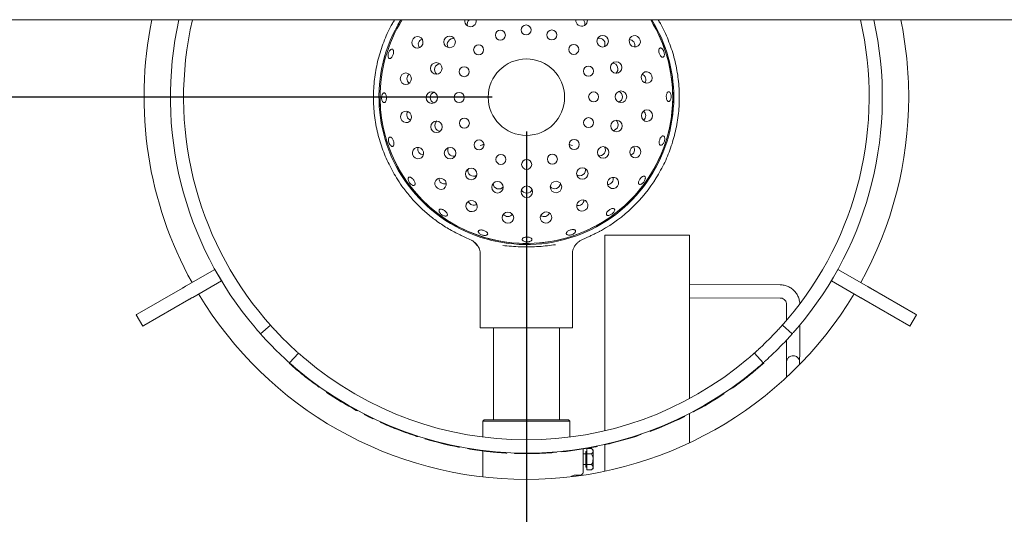
# Paper-space layout 'Blatt2' of a CAD drawing. Units: millimetres. Extents: x 5 to 415, y 5 to 292.
# Drawn here: x 46 to 75, y 96 to 110 of the extents above; entities that cross this region are included whole.
import ezdxf

# ---------------------------------------------------------------- set-up
doc = ezdxf.new("R2010")
doc.units = ezdxf.units.MM
doc.layers.add('BEMAßUNG', color=96, linetype='Continuous')
doc.styles.add('SLDTEXTSTYLE0', font='TXT', dxfattribs={"width": 0.75})
doc.dimstyles.new('SLDDIMSTYLE9', dxfattribs={"dimtxt": 3.5, "dimasz": 3.302, "dimexe": 0, "dimexo": 0.0625, "dimgap": 0.875, "dimtad": 1, "dimlfac": 13, "dimrnd": 1e-09, "dimzin": 12, "dimdsep": 46, "dimtxsty": 'SLDTEXTSTYLE0', "dimsah": 1, "dimcen": 0.09, "dimadec": 0, "dimazin": 3, "dimtfac": 1, "dimtofl": 0, "dimtmove": 0, "dimatfit": 3, "dimfxl": 0, "dimfrac": 2, "dimtolj": 1, "dimtzin": 12, "dimarcsym": 0})

# ---------------------------------------------------------------- blocks, each defined once
blk = doc.blocks.new('_D_52')
at = {"layer": 'BEMAßUNG'}
for p, q in [((60.578, 106.875), (60.578, 57.196)), ((41.347, 77.891), (41.347, 57.196)), ((60.578, 58.196), (41.347, 58.196))]:
    blk.add_line(p, q, dxfattribs=at)
for points in [[(41.347, 58.196), (44.649, 57.688), (44.649, 58.704)], [(60.578, 58.196), (57.276, 58.704), (57.276, 57.688)]]:
    blk.add_solid(points, dxfattribs=at)
at = {"layer": 'BEMAßUNG', "insert": (46.196, 62.708), "char_height": 3.5, "attachment_point": 1, "style": 'SLDTEXTSTYLE0'}
blk.add_mtext('250', dxfattribs=at)
blk = doc.blocks.new('_D_53')
at = {"layer": 'BEMAßUNG'}
for p, q in [((59.578, 107.875), (34.193, 107.875)), ((35.193, 107.875), (35.193, 78.644)), ((40.594, 78.644), (34.193, 78.644))]:
    blk.add_line(p, q, dxfattribs=at)
for points in [[(35.193, 107.875), (34.685, 104.573), (35.701, 104.573)], [(35.193, 78.644), (35.701, 81.946), (34.685, 81.946)]]:
    blk.add_solid(points, dxfattribs=at)
at = {"layer": 'BEMAßUNG', "insert": (30.681, 89.208), "char_height": 3.5, "attachment_point": 1, "rotation": 90, "style": 'SLDTEXTSTYLE0'}
blk.add_mtext('380', dxfattribs=at)
blk = doc.blocks.new('_D_56')
at = {"layer": 'BEMAßUNG'}
for p, q in [((60.578, 106.875), (60.578, 82.004)), ((91.347, 106.875), (91.347, 82.004)), ((60.578, 83.004), (91.347, 83.004))]:
    blk.add_line(p, q, dxfattribs=at)
for points in [[(60.578, 83.004), (63.88, 82.496), (63.88, 83.512)], [(91.347, 83.004), (88.045, 83.512), (88.045, 82.496)]]:
    blk.add_solid(points, dxfattribs=at)
at = {"layer": 'BEMAßUNG', "insert": (71.927, 87.516), "char_height": 3.5, "attachment_point": 1, "style": 'SLDTEXTSTYLE0'}
blk.add_mtext('400', dxfattribs=at)

psp = doc.layouts.new('Blatt2')

# ---------------------------------------------------------------- linework, layer by layer
at = {"color": 7, "linetype": 'Continuous', "lineweight": 15}
for p, q in [((110.46266, 110.12777), (41.46266, 110.12777)), ((62.76778, 103.98735), (62.71775, 103.96262)), ((58.82502, 103.76655), (58.99699, 103.68831)), ((62.87035, 98.14084), (62.87035, 103.84764)), ((62.87035, 103.84764), (65.33189, 103.84764)), ((65.33189, 99.07678), (65.33189, 103.84764)), ((59.06753, 103.6319), (59.16522, 103.53009)), ((59.23189, 103.31736), (59.23189, 101.14379)), ((61.92419, 101.14379), (61.92419, 103.31799)), ((51.48855, 102.84879), (50.65235, 102.36602)), ((51.49009, 102.84968), (51.48855, 102.84879)), ((51.68085, 102.51571), (51.48855, 102.84879)), ((69.66753, 102.84879), (69.47523, 102.51571)), ((69.66599, 102.84968), (69.66753, 102.84879)), ((69.66753, 102.84879), (70.50373, 102.36602)), ((50.54321, 102.303), (49.22718, 101.54319)), ((51.68085, 102.51571), (50.84466, 102.03293)), ((51.6824, 102.5166), (51.68085, 102.51571)), ((67.98023, 102.39856), (65.33189, 102.4068)), ((69.47368, 102.5166), (69.47523, 102.51571)), ((69.47523, 102.51571), (70.31142, 102.03293)), ((70.61287, 102.303), (71.9289, 101.54319)), ((50.73552, 101.96992), (49.41949, 101.21011)), ((65.33189, 102.02218), (67.97904, 102.01395)), ((70.42056, 101.96992), (71.7366, 101.21011)), ((68.17074, 101.82251), (68.16931, 101.36516)), ((49.19706, 101.5258), (49.38937, 101.19272)), ((71.76671, 101.19272), (71.95902, 101.5258)), ((52.8236, 100.96739), (53.1108, 101.22321)), ((61.92419, 101.14379), (59.23189, 101.14379)), ((59.6165, 101.14379), (59.6165, 98.46302)), ((61.53958, 98.46302), (61.53958, 101.14379)), ((68.04528, 101.22321), (68.33248, 100.96739)), ((68.55175, 100.67186), (68.55348, 101.2238)), ((68.1675, 100.78651), (68.16714, 100.67306)), ((53.9267, 100.40732), (53.67088, 100.12012)), ((67.48521, 100.12012), (67.22938, 100.40732)), ((53.66057, 100.10869), (53.67081, 100.12018)), ((67.42145, 100.04335), (67.41132, 100.05494)), ((67.42125, 100.04358), (67.50472, 100.11691)), ((67.50472, 100.11691), (67.49448, 100.12839)), ((68.54935, 100.07286), (68.54935, 100.13495)), ((53.87516, 99.92275), (53.88507, 99.93451)), ((68.16343, 99.75253), (68.16326, 99.69699)), ((54.29944, 99.58365), (54.30873, 99.59591)), ((54.52812, 99.41533), (54.53707, 99.42785)), ((54.75108, 99.26024), (54.7597, 99.27298)), ((66.32293, 99.20529), (66.31443, 99.21811)), ((66.3435, 99.21895), (66.32293, 99.20529)), ((66.3435, 99.21895), (66.33497, 99.23176)), ((66.53724, 99.35118), (66.52842, 99.36379)), ((55.61587, 98.73471), (55.62321, 98.74823)), ((55.63758, 98.72295), (55.61587, 98.73471)), ((55.63758, 98.72295), (55.64489, 98.73649)), ((55.84523, 98.61386), (55.85223, 98.62756)), ((65.20059, 98.55833), (65.19375, 98.57211)), ((65.33189, 97.7845), (65.33189, 98.64194)), ((65.45319, 98.688), (65.44598, 98.70159)), ((56.09981, 98.48811), (56.10643, 98.50199)), ((56.3239, 98.38444), (56.33019, 98.39848)), ((59.34727, 98.46302), (59.30881, 98.42456)), ((59.30881, 98.42456), (59.30881, 97.95543)), ((61.84727, 98.42456), (59.30881, 98.42456)), ((59.34727, 98.46302), (61.80881, 98.46302)), ((61.84727, 98.42456), (61.80881, 98.46302)), ((61.84727, 97.95543), (61.84727, 98.42456)), ((64.44579, 98.22052), (64.44007, 98.2348)), ((64.44579, 98.22052), (64.96693, 98.44601)), ((64.96693, 98.44601), (64.96044, 98.45995)), ((56.79496, 98.18703), (57.04159, 98.0943)), ((57.04159, 98.0943), (57.04682, 98.10876)), ((63.1319, 97.793), (63.67833, 97.94741)), ((63.67833, 97.94741), (63.67374, 97.9621)), ((63.92481, 98.02778), (63.91986, 98.04234)), ((64.19238, 98.12281), (64.18703, 98.13724)), ((57.61947, 97.90426), (57.62385, 97.91901)), ((58.60246, 97.66392), (58.60539, 97.67903)), ((58.62671, 97.65926), (58.60246, 97.66392)), ((58.62671, 97.65926), (58.6296, 97.67437)), ((62.61419, 97.67583), (62.61117, 97.69091)), ((62.63839, 97.68069), (62.61419, 97.67583)), ((62.63839, 97.68069), (62.63534, 97.69577)), ((62.86777, 97.72975), (62.86438, 97.74476)), ((62.87035, 96.95881), (62.87035, 97.73033)), ((63.1319, 97.793), (63.12812, 97.80791)), ((58.85759, 97.61785), (58.86014, 97.63302)), ((59.30881, 97.5523), (59.30881, 96.79316)), ((59.75521, 97.50716), (59.77656, 97.50556)), ((60.01042, 97.49006), (60.01126, 97.50542)), ((60.23242, 97.4803), (60.23294, 97.49568)), ((61.35507, 97.50392), (61.46585, 97.51252)), ((61.46585, 97.51252), (61.46453, 97.52785)), ((61.61336, 97.52622), (61.61183, 97.54153)), ((62.23189, 97.6069), (62.23189, 96.92456)), ((62.30881, 97.46302), (62.23189, 97.46302)), ((62.33958, 97.53994), (62.30881, 97.53994)), ((62.30881, 97.0784), (62.30881, 97.53994)), ((62.33958, 97.46461), (62.33958, 97.62006)), ((62.33958, 97.62006), (62.48254, 97.62006)), ((62.33958, 97.46461), (62.48254, 97.46461)), ((62.33958, 97.15373), (62.33958, 97.46461)), ((62.52419, 97.5784), (62.48254, 97.62006)), ((62.52419, 97.54233), (62.52419, 97.5784)), ((62.52419, 97.30917), (62.52419, 97.54233)), ((62.23189, 97.15533), (62.30881, 97.15533)), ((62.33958, 97.15373), (62.48254, 97.15373)), ((62.33958, 96.99829), (62.33958, 97.15373)), ((62.52419, 97.07601), (62.52419, 97.30917)), ((61.99767, 96.84764), (62.15496, 96.84764)), ((62.30881, 97.0784), (62.33958, 97.0784)), ((62.33958, 96.99829), (62.48254, 96.99829)), ((62.48254, 96.99829), (62.52419, 97.03994)), ((62.52419, 97.03994), (62.52419, 97.07601))]:
    psp.add_line(p, q, dxfattribs=at)
at = {"color": 7, "linetype": 'Continuous', "lineweight": 15, "flags": 128}
for points in [[(57.55294, 109.4248), (57.56102, 109.49021), (57.54454, 109.55314), (57.506, 109.604), (57.45127, 109.63505), (57.38868, 109.64157), (57.32777, 109.62255), (57.2778, 109.58091), (57.24638, 109.52297), (57.2383, 109.45755), (57.25478, 109.39462), (57.29332, 109.34376), (57.34805, 109.31271), (57.41064, 109.3062), (57.47155, 109.32521), (57.52152, 109.36686), (57.55294, 109.4248)], [(63.61032, 109.41071), (63.65849, 109.36572), (63.71909, 109.34207), (63.78289, 109.34335), (63.84018, 109.36938), (63.88224, 109.41618), (63.90266, 109.47664), (63.89834, 109.54155), (63.86993, 109.60102), (63.82176, 109.64601), (63.76116, 109.66966), (63.69736, 109.66838), (63.64007, 109.64235), (63.59801, 109.59555), (63.57759, 109.53509), (63.58191, 109.47018), (63.61032, 109.41071)], [(57.22195, 108.41412), (57.20942, 108.47883), (57.1743, 108.53358), (57.12193, 108.57004), (57.06028, 108.58266), (56.99875, 108.56952), (56.94669, 108.53261), (56.91203, 108.47756), (56.90006, 108.41275), (56.91258, 108.34804), (56.94771, 108.29328), (57.00008, 108.25682), (57.06172, 108.2442), (57.12326, 108.25735), (57.17532, 108.29425), (57.20997, 108.3493), (57.22195, 108.41412)], [(63.9366, 108.3985), (63.96852, 108.34083), (64.01884, 108.29961), (64.07991, 108.28111), (64.14244, 108.28816), (64.19691, 108.31968), (64.23501, 108.37086), (64.25096, 108.43393), (64.24232, 108.49927), (64.21041, 108.55694), (64.16009, 108.59816), (64.09901, 108.61666), (64.03648, 108.60961), (63.98202, 108.57809), (63.94391, 108.5269), (63.92797, 108.46384), (63.9366, 108.3985)], [(57.21948, 107.35062), (57.18757, 107.40829), (57.13724, 107.44951), (57.07617, 107.468), (57.01364, 107.46096), (56.95918, 107.42944), (56.92107, 107.37825), (56.90512, 107.31519), (56.91376, 107.24985), (56.94567, 107.19217), (56.99599, 107.15096), (57.05707, 107.13246), (57.1196, 107.13951), (57.17406, 107.17103), (57.21217, 107.22221), (57.22811, 107.28528), (57.21948, 107.35062)], [(63.93413, 107.335), (63.94666, 107.27029), (63.98178, 107.21554), (64.03415, 107.17908), (64.0958, 107.16646), (64.15734, 107.1796), (64.20939, 107.21651), (64.24405, 107.27156), (64.25603, 107.33637), (64.2435, 107.40108), (64.20837, 107.45583), (64.156, 107.4923), (64.09436, 107.50492), (64.03282, 107.49177), (63.98076, 107.45486), (63.94611, 107.39981), (63.93413, 107.335)], [(57.54576, 106.33841), (57.49759, 106.3834), (57.43699, 106.40705), (57.37319, 106.40576), (57.3159, 106.37974), (57.27384, 106.33293), (57.25342, 106.27248), (57.25774, 106.20757), (57.28615, 106.1481), (57.33432, 106.10311), (57.39492, 106.07946), (57.45872, 106.08074), (57.51601, 106.10677), (57.55807, 106.15357), (57.57849, 106.21403), (57.57417, 106.27894), (57.54576, 106.33841)], [(63.60314, 106.32432), (63.59506, 106.25891), (63.61154, 106.19598), (63.65008, 106.14512), (63.70481, 106.11407), (63.7674, 106.10755), (63.82831, 106.12656), (63.87828, 106.16821), (63.9097, 106.22615), (63.91778, 106.29157), (63.9013, 106.35449), (63.86276, 106.40535), (63.80803, 106.43641), (63.74544, 106.44292), (63.68453, 106.42391), (63.63456, 106.38226), (63.60314, 106.32432)], [(58.16887, 105.47657), (58.10915, 105.50447), (58.04421, 105.50824), (57.98393, 105.4873), (57.93749, 105.44484), (57.91195, 105.38733), (57.91121, 105.32352), (57.93538, 105.26313), (57.98077, 105.21535), (58.04049, 105.18745), (58.10543, 105.18368), (58.16571, 105.20461), (58.21215, 105.24707), (58.23769, 105.30458), (58.23843, 105.36839), (58.21426, 105.42878), (58.16887, 105.47657)], [(62.97603, 105.46539), (62.94813, 105.40567), (62.94436, 105.34073), (62.9653, 105.28045), (63.00775, 105.23401), (63.06527, 105.20847), (63.12907, 105.20773), (63.18947, 105.2319), (63.23725, 105.27729), (63.26515, 105.33701), (63.26892, 105.40195), (63.24798, 105.46223), (63.20553, 105.50867), (63.14802, 105.53421), (63.08421, 105.53495), (63.02382, 105.51078), (62.97603, 105.46539)], [(59.0278, 104.84946), (58.96239, 104.85754), (58.89946, 104.84106), (58.8486, 104.80252), (58.81755, 104.74779), (58.81103, 104.6852), (58.83005, 104.62429), (58.87169, 104.57431), (58.92963, 104.5429), (58.99505, 104.53481), (59.05797, 104.5513), (59.10883, 104.58984), (59.13989, 104.64457), (59.1464, 104.70716), (59.12739, 104.76807), (59.08574, 104.81804), (59.0278, 104.84946)], [(62.11419, 104.84228), (62.0692, 104.79411), (62.04555, 104.73351), (62.04684, 104.66971), (62.07286, 104.61242), (62.11966, 104.57036), (62.18012, 104.54994), (62.24503, 104.55426), (62.3045, 104.58267), (62.34949, 104.63084), (62.37314, 104.69144), (62.37186, 104.75524), (62.34583, 104.81253), (62.29903, 104.85459), (62.23857, 104.87501), (62.17366, 104.87069), (62.11419, 104.84228)], [(60.03848, 104.51847), (59.97377, 104.50594), (59.91902, 104.47082), (59.88256, 104.41845), (59.86994, 104.3568), (59.88308, 104.29526), (59.91999, 104.24321), (59.97504, 104.20855), (60.03985, 104.19657), (60.10456, 104.2091), (60.15932, 104.24422), (60.19578, 104.2966), (60.2084, 104.35824), (60.19525, 104.41978), (60.15835, 104.47184), (60.1033, 104.50649), (60.03848, 104.51847)], [(61.10198, 104.51599), (61.04431, 104.48408), (61.00309, 104.43376), (60.98459, 104.37269), (60.99164, 104.31016), (61.02316, 104.25569), (61.07435, 104.21759), (61.13741, 104.20164), (61.20275, 104.21028), (61.26042, 104.24219), (61.30164, 104.29251), (61.32014, 104.35359), (61.31309, 104.41612), (61.28157, 104.47058), (61.23039, 104.50869), (61.16732, 104.52463), (61.10198, 104.51599)], [(50.54321, 102.303), (50.55314, 102.30874), (50.5645, 102.3153), (50.57712, 102.32259), (50.59083, 102.3305), (50.60542, 102.33892), (50.62068, 102.34773), (50.6364, 102.35681), (50.65235, 102.36602)], [(70.50373, 102.36602), (70.51968, 102.35681), (70.5354, 102.34773), (70.55066, 102.33892), (70.56525, 102.3305), (70.57896, 102.32259), (70.59158, 102.3153), (70.60294, 102.30874), (70.61287, 102.303)], [(50.84466, 102.03293), (50.82871, 102.02372), (50.81299, 102.01465), (50.79773, 102.00583), (50.78314, 101.99741), (50.76943, 101.9895), (50.75681, 101.98221), (50.74545, 101.97565), (50.73552, 101.96992)], [(70.42056, 101.96992), (70.41063, 101.97565), (70.39927, 101.98221), (70.38665, 101.9895), (70.37294, 101.99741), (70.35835, 102.00583), (70.34309, 102.01465), (70.32737, 102.02372), (70.31142, 102.03293)], [(49.22718, 101.54319), (49.20649, 101.53125), (49.19741, 101.52601), (49.19706, 101.5258)], [(71.95902, 101.5258), (71.95867, 101.52601), (71.94959, 101.53125), (71.9289, 101.54319)], [(49.38937, 101.19272), (49.38972, 101.19292), (49.3988, 101.19816), (49.41949, 101.21011)], [(71.7366, 101.21011), (71.75728, 101.19816), (71.76636, 101.19292), (71.76671, 101.19272)], [(57.40712, 97.96975), (57.40947, 97.97707), (57.41181, 97.9844)], [(59.96112, 97.49287), (59.96158, 97.50055), (59.96203, 97.50823)], [(61.35509, 97.50363), (61.35452, 97.5113), (61.35394, 97.51897)]]:
    psp.add_lwpolyline(points, dxfattribs=at)
at = {"color": 7, "linetype": 'Continuous', "lineweight": 15}
for centre, radius in [((59.81968, 109.68357), 0.14615), ((60.56969, 109.83608), 0.14615), ((61.32096, 109.68996), 0.14615), ((58.33805, 109.48668), 0.16832), ((62.80345, 109.50675), 0.16832), ((59.18513, 109.25566), 0.14615), ((61.95914, 109.26747), 0.14615), ((57.94951, 108.71558), 0.16832), ((60.57804, 107.87456), 1.11538), ((63.19891, 108.73917), 0.16832), ((58.76263, 108.61748), 0.14615), ((62.38705, 108.63292), 0.14615), ((57.81827, 107.86215), 0.16832), ((58.61652, 107.86621), 0.14615), ((62.53956, 107.88291), 0.14615), ((63.33781, 107.88696), 0.16832), ((57.95717, 107.00994), 0.16832), ((58.76903, 107.1162), 0.14615), ((62.39345, 107.13164), 0.14615), ((63.20657, 107.03354), 0.16832), ((59.19694, 106.48165), 0.14615), ((61.97095, 106.49346), 0.14615), ((58.35263, 106.24237), 0.16832), ((62.81803, 106.26244), 0.16832), ((59.83512, 106.05915), 0.14615), ((60.58639, 105.91304), 0.14615), ((61.3364, 106.06555), 0.14615), ((58.96592, 105.63457), 0.16832), ((62.21023, 105.64915), 0.16832), ((61.44265, 105.25369), 0.16832), ((59.73702, 105.24603), 0.16832), ((60.59044, 105.11479), 0.16832)]:
    psp.add_circle(centre, radius, dxfattribs=at)
for centre, radius, start, end in [((60.57804, 107.87456), 11.15385, 168.34536, 209.012093), ((60.57804, 107.87456), 10.38462, 167.468528, 220.419293), ((60.57804, 107.87456), 10, 166.978241, 220.37031), ((60.57804, 107.87456), 4.30017, 148.400268, 0), ((60.57804, 107.87456), 4.26923, 148.14448, 180.244009), ((60.57804, 107.87456), 4.26923, 180.244009, 31.85552), ((58.94567, 110.09753), 0.16648, 169.533643, 307.016604), ((58.9462, 110.10161), 0.16944, 306.043207, 8.882526), ((62.19101, 110.11554), 0.16962, 175.864667, 234.426257), ((62.19144, 110.1114), 0.16653, 233.474552, 5.641998), ((60.57804, 107.87456), 4.26923, 0, 31.85552), ((60.57804, 107.87456), 4.30017, 0, 31.599732), ((60.57804, 107.87456), 10, 319.62969, 13.021759), ((60.57804, 107.87456), 10.38462, 319.580707, 12.531472), ((60.57804, 107.87456), 11.15385, 0, 11.65464), ((60.57804, 107.87456), 4.26923, 180.244009, 0), ((60.57804, 107.87456), 11.15385, 330.987907, 0), ((60.57796, 107.87464), 4.46165, 299.393424, 328.151251), ((64.10651, 105.68269), 0.30769, 328.151626, 328.261817), ((60.57804, 107.87456), 11.15385, 210.987907, 329.012093), ((60.57804, 107.87456), 10, 223.014966, 226.985034), ((60.57804, 107.87456), 10, 313.014966, 316.985034), ((60.57804, 107.87456), 10.38462, 222.965982, 227.034018), ((60.57804, 107.87456), 10.38462, 312.965982, 317.034018), ((60.57804, 107.87456), 10, 229.62969, 310.37031), ((60.57804, 107.87456), 10.4, 228.306846, 229.87119), ((60.57804, 107.87456), 10.38462, 229.580707, 310.419293), ((60.57804, 107.87456), 10.4, 229.87119, 232.863847), ((60.57804, 107.87456), 10.4, 304.959676, 308.175507), ((60.57804, 107.87456), 10.4, 232.863847, 234.42819), ((60.57804, 107.87456), 10.4, 235.924519, 241.501743), ((60.57804, 107.87456), 10.4, 297.954137, 303.531362), ((60.57804, 107.87456), 10.4, 242.930057, 244.4944), ((60.57804, 107.87456), 10.4, 294.96148, 296.389794), ((60.57804, 107.87456), 10.4, 245.854699, 248.668817), ((60.57804, 107.87456), 10.4, 287.343808, 288.772121), ((60.57804, 107.87456), 10.4, 290.336465, 291.832793), ((60.57804, 107.87456), 10.4, 253.472371, 259.049596), ((60.57804, 107.87456), 10.4, 275.713254, 281.290479), ((60.57804, 107.87456), 10.4, 282.718792, 284.215121), ((60.57804, 107.87456), 10.4, 260.477909, 263.581091), ((60.57804, 107.87456), 10.4, 268.095582, 271.311413), ((62.15496, 96.92456), 0.07692, 270, 0)]:
    psp.add_arc(centre, radius, start, end, dxfattribs=at)
for centre, major_axis, ratio, start_param, end_param in [((59.0221, 109.99706), (-0.1016, 0.13859), 0.98480775, 0, 1.1880671), ((62.11585, 110.01024), (0.10041, 0.13945), 0.98480775, 5.0951182, 6.08726317), ((57.60141, 109.40928), (-0.16946, 0.05427), 0.95105652, 0, 0.89552921), ((57.60141, 109.40928), (-0.16946, 0.05427), 0.95105652, 5.3876561, 6.28318531), ((58.44236, 109.41237), (-0.13945, 0.10041), 0.98480775, 0, 1.18806711), ((58.44236, 109.41237), (-0.13945, 0.10041), 0.98480775, 5.0951182, 6.28318531), ((62.70054, 109.4305), (0.13859, 0.1016), 0.98480775, 0, 1.1880671), ((62.70054, 109.4305), (0.13859, 0.1016), 0.98480775, 5.0951182, 6.28318531), ((63.56927, 109.38062), (0.14351, 0.1052), 0.95105652, 0, 0.89552921), ((63.56927, 109.38062), (0.14351, 0.1052), 0.95105652, 5.3876561, 6.28318531), ((63.07747, 108.69846), (0.1632, 0.0538), 0.98480775, 0, 1.1880671), ((58.07168, 108.67714), (-0.16366, 0.05241), 0.98480775, 0, 1.1880671), ((58.07168, 108.67714), (-0.16366, 0.05241), 0.98480775, 5.0951182, 6.28318531), ((63.07747, 108.69846), (0.1632, 0.0538), 0.98480775, 5.0951182, 6.28318531), ((57.27284, 108.41433), (-0.17794, -0.00076), 0.95105652, 5.3876561, 6.28318531), ((57.27284, 108.41433), (-0.17794, -0.00076), 0.95105652, 0, 0.89552921), ((63.88827, 108.38256), (0.169, 0.05571), 0.95105652, 0, 0.89552921), ((63.88827, 108.38256), (0.169, 0.05571), 0.95105652, 5.3876561, 6.28318531), ((57.94634, 107.86335), (-0.17184, -0.00073), 0.98480775, 5.0951182, 6.28318531), ((63.20974, 107.88577), (0.17184, 0.00073), 0.98480775, 0, 1.1880671), ((57.94634, 107.86335), (-0.17184, -0.00073), 0.98480775, 0, 1.1880671), ((63.20974, 107.88577), (0.17184, 0.00073), 0.98480775, 5.0951182, 6.28318531), ((57.26781, 107.36655), (-0.169, -0.05571), 0.95105652, 5.3876561, 6.28318531), ((63.88324, 107.33478), (0.17794, 0.00076), 0.95105652, 0, 0.89552921), ((57.26781, 107.36655), (-0.169, -0.05571), 0.95105652, 0, 0.89552921), ((58.07861, 107.05066), (-0.1632, -0.0538), 0.98480775, 5.0951182, 6.28318531), ((63.0844, 107.07198), (0.16366, -0.05241), 0.98480775, 0, 1.1880671), ((63.88324, 107.33478), (0.17794, 0.00076), 0.95105652, 5.3876561, 6.28318531), ((58.07861, 107.05066), (-0.1632, -0.0538), 0.98480775, 0, 1.1880671), ((63.0844, 107.07198), (0.16366, -0.05241), 0.98480775, 5.0951182, 6.28318531), ((57.58681, 106.3685), (-0.14351, -0.1052), 0.95105652, 5.3876561, 6.28318531), ((58.45554, 106.31862), (-0.13859, -0.1016), 0.98480775, 5.0951182, 6.28318531), ((62.71372, 106.33675), (0.13945, -0.10041), 0.98480775, 0, 1.1880671), ((63.55467, 106.33984), (0.16946, -0.05427), 0.95105652, 5.3876561, 6.28318531), ((63.55467, 106.33984), (0.16946, -0.05427), 0.95105652, 0, 0.89552921), ((57.58681, 106.3685), (-0.14351, -0.1052), 0.95105652, 0, 0.89552921), ((58.45554, 106.31862), (-0.13859, -0.1016), 0.98480775, 0, 1.1880671), ((62.71372, 106.33675), (0.13945, -0.10041), 0.98480775, 5.0951182, 6.28318531), ((59.04023, 105.73888), (-0.10041, -0.13945), 0.98480775, 5.0951182, 6.28318531), ((62.13398, 105.75206), (0.1016, -0.13859), 0.98480775, 0, 1.1880671), ((58.19861, 105.51787), (-0.10398, -0.1444), 0.95105652, 5.3876561, 6.28318531), ((59.04023, 105.73888), (-0.10041, -0.13945), 0.98480775, 0, 1.18806711), ((62.13398, 105.75206), (0.1016, -0.13859), 0.98480775, 5.0951182, 6.28318531), ((62.93473, 105.49512), (0.1444, -0.10398), 0.95105652, 0, 0.89552921), ((58.19861, 105.51787), (-0.10398, -0.1444), 0.95105652, 0, 0.89552921), ((59.77546, 105.3682), (-0.05241, -0.16366), 0.98480775, 5.0951182, 6.28318531), ((59.77546, 105.3682), (-0.05241, -0.16366), 0.98480775, 0, 1.18806711), ((60.58925, 105.24286), (0.00073, -0.17184), 0.98480775, 5.0951182, 6.28318531), ((60.58925, 105.24286), (0.00073, -0.17184), 0.98480775, 0, 1.18806711), ((61.40194, 105.37513), (0.0538, -0.1632), 0.98480775, 5.0951182, 6.28318531), ((61.40194, 105.37513), (0.0538, -0.1632), 0.98480775, 0, 1.1880671), ((62.93473, 105.49512), (0.1444, -0.10398), 0.95105652, 5.3876561, 6.28318531), ((62.0841, 104.88332), (0.1052, -0.14351), 0.95105652, 0, 0.89552921), ((59.04332, 104.89793), (-0.05427, -0.16946), 0.95105652, 5.3876561, 6.28318531), ((59.04332, 104.89793), (-0.05427, -0.16946), 0.95105652, 0, 0.89552921), ((62.0841, 104.88332), (0.1052, -0.14351), 0.95105652, 5.3876561, 6.28318531), ((60.03827, 104.56936), (0.00076, -0.17794), 0.95105652, 5.3876561, 6.28318531), ((60.03827, 104.56936), (0.00076, -0.17794), 0.95105652, 0, 0.89552921), ((61.08605, 104.56433), (0.05571, -0.169), 0.95105652, 5.3876561, 6.28318531), ((61.08605, 104.56433), (0.05571, -0.169), 0.95105652, 0, 0.89552921)]:
    psp.add_ellipse(centre, major_axis=major_axis, ratio=ratio, start_param=start_param, end_param=end_param, dxfattribs=at)
for points, knots in [([(56.78796, 105.52071), (56.70223, 105.6696), (56.53078, 105.9674), (56.34102, 106.44788), (56.20279, 106.94972), (56.12445, 107.46958), (56.1077, 107.99974), (56.15423, 108.52799), (56.26179, 109.04777), (56.4345, 109.54832), (56.59402, 109.91068), (56.71164, 110.09342), (56.73375, 110.12777)], [0, 0, 0, 0, 0.10632947, 0.21265897, 0.31898845, 0.42827324, 0.53755803, 0.64684279, 0.75612765, 0.86541246, 0.97469721, 1, 1, 1, 1]), ([(64.42233, 110.12777), (64.44444, 110.09342), (64.56206, 109.91068), (64.72158, 109.54832), (64.89429, 109.04777), (65.00185, 108.52799), (65.04838, 107.99974), (65.03163, 107.46958), (64.9533, 106.94974), (64.81508, 106.44793), (64.62534, 105.96748), (64.45391, 105.66971), (64.3682, 105.52083)], [0, 0, 0, 0, 0.0253034, 0.13459141, 0.24387931, 0.35316733, 0.46245528, 0.57174324, 0.68103122, 0.78735418, 0.8936771, 1, 1, 1, 1]), ([(56.70267, 109.21613), (56.70047, 109.22814), (56.69607, 109.25217), (56.67872, 109.27346), (56.65548, 109.2805), (56.62818, 109.27173), (56.60024, 109.24832), (56.57494, 109.21277), (56.55532, 109.16904), (56.54369, 109.12206), (56.54128, 109.07712), (56.54823, 109.03934), (56.56355, 109.01303), (56.58536, 109.00122), (56.61115, 109.00525), (56.63811, 109.02464), (56.66338, 109.05713), (56.68436, 109.09905), (56.69863, 109.14545), (56.70439, 109.18603), (56.70315, 109.20774), (56.70267, 109.21613)], [0, 0, 0, 0, 0.05369071, 0.10737804, 0.16105306, 0.21471615, 0.26839539, 0.32209102, 0.3757807, 0.42945105, 0.48311609, 0.53680145, 0.59049757, 0.64418046, 0.69784758, 0.75151606, 0.80520722, 0.8589017, 0.91257675, 0.96624031, 1, 1, 1, 1]), ([(64.56829, 109.2461), (64.56012, 109.2584), (64.54379, 109.28302), (64.5153, 109.30551), (64.48809, 109.31387), (64.46484, 109.30645), (64.44833, 109.28432), (64.44026, 109.24986), (64.44134, 109.20689), (64.45126, 109.1602), (64.46882, 109.11504), (64.49208, 109.0765), (64.51858, 109.04896), (64.54554, 109.03562), (64.57009, 109.03802), (64.58948, 109.05591), (64.60145, 109.08722), (64.60447, 109.12842), (64.59794, 109.17464), (64.58467, 109.21549), (64.57285, 109.23757), (64.56829, 109.2461)], [0, 0, 0, 0, 0.05369171, 0.10738463, 0.16108201, 0.21476102, 0.26842413, 0.32209764, 0.37579127, 0.42948284, 0.48315279, 0.53681507, 0.59050047, 0.64419774, 0.69787778, 0.75154425, 0.80521515, 0.85890605, 0.91260103, 0.96627774, 1, 1, 1, 1]), ([(64.78692, 107.9787), (64.78119, 107.99046), (64.76973, 108.01396), (64.74649, 108.03289), (64.72219, 108.03666), (64.69902, 108.02397), (64.67963, 107.99648), (64.66597, 107.95724), (64.6594, 107.91066), (64.66051, 107.86201), (64.66919, 107.81678), (64.68464, 107.78004), (64.70531, 107.75594), (64.72907, 107.74722), (64.7533, 107.75484), (64.7752, 107.77794), (64.79212, 107.81392), (64.80199, 107.85878), (64.80341, 107.90724), (64.79748, 107.94874), (64.78986, 107.97036), (64.78692, 107.9787)], [0, 0, 0, 0, 0.05369201, 0.10738866, 0.16106834, 0.21473482, 0.26840498, 0.32209731, 0.37579113, 0.42946496, 0.48312796, 0.5368052, 0.59050052, 0.64419216, 0.69785716, 0.75152563, 0.80521145, 0.8589079, 0.91258899, 0.96625438, 1, 1, 1, 1]), ([(56.36842, 107.94285), (56.36408, 107.92915), (56.35538, 107.90175), (56.35227, 107.85299), (56.35727, 107.80538), (56.37033, 107.76338), (56.38966, 107.73197), (56.41291, 107.71461), (56.4373, 107.7133), (56.46007, 107.72817), (56.47876, 107.75753), (56.49148, 107.7981), (56.497, 107.8453), (56.4948, 107.8938), (56.4851, 107.93813), (56.46881, 107.97331), (56.44756, 107.99537), (56.42355, 108.00184), (56.39956, 107.99184), (56.38058, 107.97018), (56.37181, 107.95046), (56.36842, 107.94285)], [0, 0, 0, 0, 0.05368059, 0.10736118, 0.16102791, 0.21469667, 0.26838412, 0.32208182, 0.37576178, 0.42942378, 0.48309768, 0.53679114, 0.59048384, 0.64415507, 0.69781701, 0.75149829, 0.80519528, 0.8588825, 0.91254632, 0.9662146, 1, 1, 1, 1]), ([(56.57203, 106.69676), (56.56687, 106.68835), (56.55655, 106.67153), (56.55157, 106.63163), (56.55556, 106.58633), (56.56883, 106.53953), (56.58973, 106.49686), (56.61587, 106.46299), (56.64411, 106.4417), (56.67109, 106.43534), (56.69362, 106.44458), (56.70919, 106.46837), (56.71618, 106.50408), (56.714, 106.54776), (56.70307, 106.59454), (56.68471, 106.63917), (56.66093, 106.67659), (56.6342, 106.7026), (56.60746, 106.71393), (56.58609, 106.71066), (56.57595, 106.70063), (56.57203, 106.69676)], [0, 0, 0, 0, 0.05368756, 0.10737729, 0.16107479, 0.21475697, 0.26842188, 0.32209357, 0.37578406, 0.42948061, 0.48315531, 0.53681703, 0.59049578, 0.64419236, 0.69788068, 0.75154818, 0.80521431, 0.85889879, 0.91259471, 0.96627771, 1, 1, 1, 1]), ([(64.59394, 106.73093), (64.5874, 106.73656), (64.57432, 106.74783), (64.54853, 106.74519), (64.52167, 106.72804), (64.49597, 106.6971), (64.47428, 106.65625), (64.45889, 106.61006), (64.45151, 106.56378), (64.4531, 106.52256), (64.46368, 106.49097), (64.48225, 106.47254), (64.50681, 106.4693), (64.53453, 106.48163), (64.56216, 106.5082), (64.58637, 106.54607), (64.60427, 106.59102), (64.61383, 106.63805), (64.61393, 106.68157), (64.60625, 106.71319), (64.59737, 106.72598), (64.59394, 106.73093)], [0, 0, 0, 0, 0.05366903, 0.10733257, 0.16100132, 0.21468945, 0.2683851, 0.32206391, 0.37572559, 0.42939988, 0.48309548, 0.5367874, 0.59045488, 0.64411944, 0.69780161, 0.75149908, 0.80518457, 0.85885096, 0.91252006, 0.96621032, 1, 1, 1, 1]), ([(59.34268, 106.49099), (59.33563, 106.49087), (59.3231, 106.49066), (59.28571, 106.48289), (59.25579, 106.47361), (59.23212, 106.46626)], [0, 0, 0, 0, 0.21171744, 0.37636074, 1, 1, 1, 1]), ([(61.92397, 106.46626), (61.90034, 106.47352), (61.87049, 106.48269), (61.83634, 106.4901), (61.82682, 106.49035), (61.82282, 106.49046)], [0, 0, 0, 0, 0.686949818, 0.86831718, 1, 1, 1, 1]), ([(58.64604, 103.85303), (58.53129, 103.91174), (58.30092, 104.02959), (57.98388, 104.23869), (57.69112, 104.4665), (57.4223, 104.71351), (57.17287, 104.98443), (56.95999, 105.25511), (56.84033, 105.43986), (56.78796, 105.52071)], [0, 0, 0, 0, 0.15275716, 0.30667628, 0.44949326, 0.59231033, 0.73905622, 0.88580232, 1, 1, 1, 1]), ([(57.32255, 105.39264), (57.31691, 105.40624), (57.30563, 105.43345), (57.27752, 105.4737), (57.24496, 105.50781), (57.21058, 105.53216), (57.17833, 105.5438), (57.15162, 105.54132), (57.13339, 105.52493), (57.12572, 105.49649), (57.12959, 105.4593), (57.14473, 105.41767), (57.16958, 105.37638), (57.20139, 105.34016), (57.2365, 105.31303), (57.27086, 105.29794), (57.30039, 105.29649), (57.32169, 105.30873), (57.33215, 105.3333), (57.33148, 105.36314), (57.32504, 105.38442), (57.32255, 105.39264)], [0, 0, 0, 0, 0.05367502, 0.10735058, 0.16101419, 0.2146862, 0.26837876, 0.32207017, 0.37574367, 0.42940694, 0.48308773, 0.53678504, 0.59047229, 0.64414054, 0.69780726, 0.75149325, 0.80519086, 0.85887229, 0.91253508, 0.96620769, 1, 1, 1, 1]), ([(64.04874, 105.52106), (64.0473, 105.53148), (64.04442, 105.55231), (64.02641, 105.56944), (64.00061, 105.57331), (63.96882, 105.56279), (63.93473, 105.53938), (63.90194, 105.50578), (63.87408, 105.46587), (63.85427, 105.42415), (63.84488, 105.38523), (63.84714, 105.35335), (63.86094, 105.33201), (63.8848, 105.32358), (63.91595, 105.32904), (63.95076, 105.34788), (63.98512, 105.37809), (64.0151, 105.4164), (64.03706, 105.45832), (64.04789, 105.49461), (64.0485, 105.51369), (64.04874, 105.52106)], [0, 0, 0, 0, 0.05367629, 0.10735384, 0.1610175, 0.21468859, 0.26837853, 0.32207433, 0.37574851, 0.42941057, 0.48309072, 0.53678571, 0.59047521, 0.64413996, 0.69780942, 0.7514925, 0.80519065, 0.85887207, 0.91253662, 0.96620875, 1, 1, 1, 1]), ([(58.12394, 104.59805), (58.11091, 104.60154), (58.08485, 104.60851), (58.05411, 104.60442), (58.03398, 104.58964), (58.02698, 104.56484), (58.03388, 104.53314), (58.05402, 104.49817), (58.08525, 104.46408), (58.12413, 104.43482), (58.16628, 104.41369), (58.20689, 104.40299), (58.24128, 104.40375), (58.26545, 104.41575), (58.2766, 104.43752), (58.27349, 104.46665), (58.25659, 104.49996), (58.22788, 104.53392), (58.19079, 104.56467), (58.15439, 104.58644), (58.13242, 104.59482), (58.12394, 104.59805)], [0, 0, 0, 0, 0.053695219, 0.107389368, 0.161075855, 0.214742741, 0.268412007, 0.322098726, 0.375795423, 0.4294746, 0.483139938, 0.536813515, 0.590504104, 0.644197485, 0.697872173, 0.751533615, 0.805213307, 0.858911684, 0.912598633, 0.966264157, 1, 1, 1, 1]), ([(63.13521, 104.62101), (63.12668, 104.62406), (63.10963, 104.63017), (63.07246, 104.62449), (63.03163, 104.6085), (62.99059, 104.58315), (62.95421, 104.55165), (62.92655, 104.51741), (62.91085, 104.48414), (62.90902, 104.45542), (62.92134, 104.43437), (62.94644, 104.42336), (62.9814, 104.42372), (63.02219, 104.43557), (63.06409, 104.45773), (63.1023, 104.48778), (63.13254, 104.52232), (63.15152, 104.55737), (63.15704, 104.58863), (63.15028, 104.61016), (63.1394, 104.61799), (63.13521, 104.62101)], [0, 0, 0, 0, 0.05368462, 0.10737031, 0.16106688, 0.21475513, 0.26842217, 0.32208681, 0.37577459, 0.42947177, 0.48315161, 0.53681443, 0.59048934, 0.64418152, 0.69787475, 0.75154799, 0.80521184, 0.85889323, 0.91259044, 0.96627557, 1, 1, 1, 1]), ([(59.43441, 103.85866), (59.44004, 103.8652), (59.45132, 103.87828), (59.44867, 103.90407), (59.43152, 103.93093), (59.40058, 103.95663), (59.35973, 103.97832), (59.31355, 103.99371), (59.26726, 104.00109), (59.22604, 103.9995), (59.19446, 103.98892), (59.17602, 103.97035), (59.17278, 103.94579), (59.18512, 103.91807), (59.21168, 103.89044), (59.24956, 103.86623), (59.2945, 103.84833), (59.34153, 103.83877), (59.38505, 103.83867), (59.41667, 103.84635), (59.42947, 103.85523), (59.43441, 103.85866)], [0, 0, 0, 0, 0.05366903, 0.1073326, 0.16100103, 0.21468971, 0.26838542, 0.32206346, 0.37572506, 0.42939951, 0.483095, 0.53678712, 0.59045428, 0.64411941, 0.69780142, 0.75149899, 0.80518486, 0.85885123, 0.91252022, 0.96621026, 1, 1, 1, 1]), ([(61.95257, 104.01076), (61.93889, 104.01109), (61.91152, 104.01176), (61.86438, 104.00146), (61.81927, 103.98416), (61.78054, 103.96094), (61.7528, 103.93449), (61.7392, 103.9075), (61.74133, 103.88289), (61.75896, 103.86339), (61.79008, 103.85128), (61.83113, 103.84811), (61.87741, 103.85443), (61.92366, 103.86965), (61.96467, 103.89204), (61.99587, 103.91898), (62.01378, 103.94721), (62.0165, 103.97344), (62.00359, 103.99443), (61.98031, 104.00675), (61.9603, 104.00964), (61.95257, 104.01076)], [0, 0, 0, 0, 0.05368617, 0.10737298, 0.16104315, 0.21470756, 0.26838821, 0.32208583, 0.37577031, 0.42943591, 0.48310336, 0.53679314, 0.59048982, 0.64416684, 0.69783146, 0.75150571, 0.80520255, 0.85889212, 0.91256417, 0.96622897, 1, 1, 1, 1]), ([(58.64604, 103.85303), (58.67979, 103.83682), (58.74467, 103.80567), (58.79883, 103.77928), (58.82481, 103.76662)], [0, 0, 0, 0, 0.520307592, 1, 1, 1, 1]), ([(60.68218, 103.66568), (60.69394, 103.67141), (60.71745, 103.68287), (60.73637, 103.7061), (60.74014, 103.73041), (60.72745, 103.75358), (60.69997, 103.77297), (60.66072, 103.78662), (60.61414, 103.7932), (60.56549, 103.79209), (60.52026, 103.7834), (60.48352, 103.76796), (60.45943, 103.74729), (60.4507, 103.72353), (60.45832, 103.6993), (60.48142, 103.6774), (60.5174, 103.66047), (60.56226, 103.65061), (60.61072, 103.64919), (60.65222, 103.65512), (60.67384, 103.66274), (60.68218, 103.66568)], [0, 0, 0, 0, 0.05369123, 0.10738799, 0.16106806, 0.21473479, 0.26840417, 0.32209716, 0.37579011, 0.42946459, 0.48312725, 0.53680438, 0.59050005, 0.64419186, 0.69785667, 0.75152502, 0.80521111, 0.85890711, 0.91258887, 0.96625359, 1, 1, 1, 1]), ([(61.96994, 103.49457), (61.9716, 103.49821), (61.98708, 103.53215), (62.03009, 103.58597), (62.08594, 103.64427), (62.14037, 103.68288), (62.16336, 103.694), (62.17336, 103.69884)], [0, 0, 0, 0, 0.03094442, 0.28826962, 0.5643608, 0.81066243, 1, 1, 1, 1]), ([(62.1728, 103.69902), (62.17413, 103.69963), (62.20139, 103.71209), (62.25579, 103.73742), (62.34253, 103.77792), (62.43642, 103.82236), (62.53529, 103.86979), (62.59877, 103.90105), (62.62992, 103.91639)], [0, 0, 0, 0, 0.01117007, 0.22835805, 0.4162983, 0.61569422, 0.81142257, 1, 1, 1, 1]), ([(62.62992, 103.91639), (62.63, 103.91642), (62.66032, 103.93127), (62.69046, 103.94645), (62.7177, 103.96043), (62.71861, 103.96089)], [0, 0, 0, 0, 0.00249726, 0.96678205, 1, 1, 1, 1]), ([(58.98078, 103.6885), (59.0014, 103.68239), (59.02961, 103.67403), (59.05949, 103.64082), (59.06753, 103.6319)], [0, 0, 0, 0, 0.73113835, 1, 1, 1, 1]), ([(59.07254, 103.63383), (59.07511, 103.63179), (59.09238, 103.61809), (59.12384, 103.58243), (59.15475, 103.54912), (59.16693, 103.5274), (59.1673, 103.52673)], [0, 0, 0, 0, 0.08030957, 0.53824804, 0.98574105, 1, 1, 1, 1]), ([(59.1673, 103.52673), (59.16814, 103.52566), (59.17849, 103.51254), (59.20149, 103.46998), (59.2266, 103.40036), (59.23001, 103.34549), (59.23177, 103.31717)], [0, 0, 0, 0, 0.02618506, 0.32167815, 0.64991887, 1, 1, 1, 1]), ([(59.88662, 103.54823), (59.97027, 103.53889), (60.13608, 103.52038), (60.40636, 103.50604), (60.67747, 103.50383), (60.94248, 103.51554), (61.19634, 103.53757), (61.34783, 103.55857), (61.42427, 103.56917)], [0, 0, 0, 0, 0.170792, 0.33851789, 0.50620631, 0.66975643, 0.8333706, 1, 1, 1, 1]), ([(61.92605, 103.31776), (61.92602, 103.33643), (61.92596, 103.38063), (61.94399, 103.44255), (61.96223, 103.48603), (61.97217, 103.50087), (61.97228, 103.50103)], [0, 0, 0, 0, 0.27475018, 0.65064883, 0.99614354, 1, 1, 1, 1]), ([(68.55274, 101.86294), (68.55221, 101.87419), (68.54983, 101.92476), (68.52677, 102.01283), (68.47722, 102.1206), (68.40565, 102.21579), (68.31638, 102.2946), (68.2128, 102.3531), (68.09919, 102.39109), (68.01995, 102.39607), (67.98023, 102.39856)], [0, 0, 0, 0, 0.03923752, 0.17623282, 0.31335869, 0.45049344, 0.58765303, 0.72484992, 0.86209029, 1, 1, 1, 1]), ([(67.97904, 102.01395), (67.98747, 102.01359), (68.01849, 102.01225), (68.07092, 101.99494), (68.12498, 101.95255), (68.16326, 101.89271), (68.16821, 101.84632), (68.17074, 101.82251)], [0, 0, 0, 0, 0.08383456, 0.30854759, 0.53444996, 0.76100596, 1, 1, 1, 1]), ([(52.9593, 101.39731), (52.97615, 101.37758), (53.00985, 101.33813), (53.05529, 101.28599), (53.08979, 101.24683), (53.10818, 101.22616), (53.11006, 101.22405), (53.1108, 101.22321)], [0, 0, 0, 0, 0.21467695, 0.42935374, 0.64400741, 0.85866366, 1, 1, 1, 1]), ([(68.04528, 101.22321), (68.04697, 101.22512), (68.05037, 101.22893), (68.07678, 101.25869), (68.11541, 101.30269), (68.15791, 101.35173), (68.18574, 101.38435), (68.19678, 101.39731)], [0, 0, 0, 0, 0.21468072, 0.42936466, 0.64404336, 0.8586955, 1, 1, 1, 1]), ([(52.8236, 100.96739), (52.8219, 100.9693), (52.81851, 100.97311), (52.7921, 101.00286), (52.75346, 101.04686), (52.71093, 101.09587), (52.68308, 101.12848), (52.67202, 101.14142)], [0, 0, 0, 0, 0.21468183, 0.42936679, 0.64404772, 0.85870062, 1, 1, 1, 1]), ([(53.1108, 101.22321), (53.1125, 101.22131), (53.11589, 101.2175), (53.14241, 101.18784), (53.18167, 101.1444), (53.22548, 101.09653), (53.25469, 101.06513), (53.26628, 101.05267)], [0, 0, 0, 0, 0.21468237, 0.42935671, 0.64403792, 0.8586958, 1, 1, 1, 1]), ([(67.8898, 101.05267), (67.90745, 101.07168), (67.94276, 101.1097), (67.98932, 101.16084), (68.02424, 101.19962), (68.04265, 101.22027), (68.04453, 101.22238), (68.04528, 101.22321)], [0, 0, 0, 0, 0.21467947, 0.42935952, 0.64401444, 0.85867434, 1, 1, 1, 1]), ([(68.48406, 101.14142), (68.46719, 101.12171), (68.43346, 101.08228), (68.38801, 101.03016), (68.35349, 100.99101), (68.3351, 100.97034), (68.33322, 100.96823), (68.33248, 100.96739)], [0, 0, 0, 0, 0.21467703, 0.42936208, 0.64400605, 0.85867549, 1, 1, 1, 1]), ([(52.97901, 100.79678), (52.96137, 100.8158), (52.92609, 100.85385), (52.87955, 100.90501), (52.84464, 100.9438), (52.82623, 100.96445), (52.82435, 100.96656), (52.8236, 100.96739)], [0, 0, 0, 0, 0.21468035, 0.4293618, 0.64401682, 0.85868707, 1, 1, 1, 1]), ([(68.33248, 100.96739), (68.33078, 100.96549), (68.32739, 100.96168), (68.30087, 100.93201), (68.26162, 100.88856), (68.21783, 100.84067), (68.18865, 100.80925), (68.17707, 100.79678)], [0, 0, 0, 0, 0.21468337, 0.4293589, 0.6440403, 0.85870126, 1, 1, 1, 1]), ([(53.75615, 100.5628), (53.77516, 100.54515), (53.81318, 100.50984), (53.86432, 100.46328), (53.9031, 100.42836), (53.92375, 100.40995), (53.92586, 100.40807), (53.9267, 100.40732)], [0, 0, 0, 0, 0.21467825, 0.42935772, 0.64401227, 0.85867398, 1, 1, 1, 1]), ([(67.22938, 100.40732), (67.23129, 100.40902), (67.2351, 100.41241), (67.26476, 100.43893), (67.3082, 100.47819), (67.35607, 100.522), (67.38747, 100.55121), (67.39993, 100.5628)], [0, 0, 0, 0, 0.2146825, 0.42935748, 0.64403886, 0.85869737, 1, 1, 1, 1]), ([(68.16714, 100.67306), (68.16707, 100.64934), (68.16685, 100.58037), (68.16649, 100.46891), (68.16609, 100.34539), (68.16574, 100.23698), (68.16554, 100.17946), (68.16545, 100.15248)], [0, 0, 0, 0, 0.11888118, 0.34561659, 0.57256247, 0.79950952, 1, 1, 1, 1]), ([(68.5498, 100.07659), (68.54986, 100.09382), (68.55001, 100.13449), (68.5503, 100.22174), (68.55066, 100.33109), (68.55106, 100.45404), (68.55143, 100.56949), (68.55166, 100.64332), (68.55175, 100.67186)], [0, 0, 0, 0, 0.13712629, 0.32352149, 0.50988037, 0.69622917, 0.88257104, 1, 1, 1, 1]), ([(53.67088, 100.12012), (53.66897, 100.12182), (53.66516, 100.12521), (53.63549, 100.15173), (53.59204, 100.19097), (53.54416, 100.23476), (53.51273, 100.26395), (53.50026, 100.27553)], [0, 0, 0, 0, 0.21468332, 0.42935929, 0.6440405, 0.85870131, 1, 1, 1, 1]), ([(53.9267, 100.40732), (53.9286, 100.40562), (53.93241, 100.40223), (53.96217, 100.37582), (54.00617, 100.33719), (54.05521, 100.29469), (54.08784, 100.26686), (54.10079, 100.25582)], [0, 0, 0, 0, 0.21468016, 0.42936475, 0.64404343, 0.85869839, 1, 1, 1, 1]), ([(67.05529, 100.25582), (67.07502, 100.27267), (67.11447, 100.30637), (67.16661, 100.3518), (67.20577, 100.38631), (67.22644, 100.4047), (67.22855, 100.40658), (67.22938, 100.40732)], [0, 0, 0, 0, 0.2146756, 0.42935357, 0.64400606, 0.85866344, 1, 1, 1, 1]), ([(67.65582, 100.27553), (67.6368, 100.25789), (67.59875, 100.22261), (67.54759, 100.17607), (67.5088, 100.14116), (67.48815, 100.12274), (67.48604, 100.12087), (67.48521, 100.12012)], [0, 0, 0, 0, 0.21468011, 0.42935993, 0.64401555, 0.85868685, 1, 1, 1, 1]), ([(68.54935, 100.13495), (68.54935, 100.13527), (68.54935, 100.13629), (68.54937, 100.13606), (68.54932, 100.13978), (68.54925, 100.14308), (68.54889, 100.15119), (68.54746, 100.16521), (68.54064, 100.20001), (68.51999, 100.24473), (68.47825, 100.28915), (68.42714, 100.319), (68.36349, 100.33259), (68.29951, 100.32356), (68.24757, 100.29731), (68.21194, 100.26513), (68.18875, 100.23189), (68.17513, 100.2012), (68.1683, 100.17549), (68.16563, 100.15706), (68.16492, 100.1457), (68.16479, 100.14128), (68.16476, 100.13997), (68.16475, 100.13896), (68.16474, 100.13783), (68.16472, 100.13563), (68.16468, 100.12735), (68.16456, 100.09687), (68.16436, 100.03988), (68.16411, 99.96542), (68.16383, 99.87761), (68.16359, 99.80411), (68.16346, 99.76221), (68.16343, 99.75253)], [0, 0, 0, 0, 0.00695298, 0.02176079, 0.02398538, 0.02613852, 0.03143977, 0.04364741, 0.06091077, 0.11813874, 0.16142989, 0.20865033, 0.26106503, 0.31809262, 0.36347377, 0.40183625, 0.43466975, 0.46211348, 0.48384795, 0.4993835, 0.50842921, 0.51059326, 0.51217459, 0.51419197, 0.51788866, 0.52799387, 0.57760405, 0.65990211, 0.73913615, 0.81820084, 0.89723721, 0.97626803, 1, 1, 1, 1]), ([(53.8449, 99.96854), (53.82519, 99.98541), (53.78576, 100.01914), (53.73364, 100.06459), (53.69449, 100.09911), (53.67382, 100.1175), (53.67171, 100.11938), (53.67088, 100.12012)], [0, 0, 0, 0, 0.21467576, 0.42936247, 0.64400679, 0.85867581, 1, 1, 1, 1]), ([(67.00599, 99.6989), (67.03556, 99.7223), (67.09479, 99.76917), (67.18156, 99.8398), (67.25991, 99.90489), (67.32602, 99.96087), (67.37674, 100.00444), (67.40758, 100.03125), (67.41934, 100.04151), (67.42074, 100.04274), (67.42145, 100.04335)], [0, 0, 0, 0, 0.1682514, 0.33698139, 0.5004492, 0.62542864, 0.7502503, 0.87502862, 0.93737888, 1, 1, 1, 1]), ([(67.48521, 100.12012), (67.4833, 100.11842), (67.47949, 100.11503), (67.44974, 100.08862), (67.40574, 100.04998), (67.35673, 100.00745), (67.32412, 99.9796), (67.31118, 99.96854)], [0, 0, 0, 0, 0.2146818, 0.42936689, 0.64404737, 0.85870254, 1, 1, 1, 1]), ([(68.54911, 100.07581), (68.54914, 100.08446), (68.54923, 100.11109), (68.54931, 100.12934), (68.54933, 100.13288), (68.54933, 100.13408)], [0, 0, 0, 0, 0.241587558, 0.743427451, 1, 1, 1, 1]), ([(57.04159, 98.0943), (57.09237, 98.07621), (57.19381, 98.04007), (57.29921, 98.00485), (57.359, 97.98525), (57.40007, 97.97199), (57.4043, 97.97064), (57.40712, 97.96975)], [0, 0, 0, 0, 0.25011846, 0.49968324, 0.62495776, 0.75013735, 1, 1, 1, 1]), ([(59.41535, 97.53976), (59.45196, 97.53575), (59.52618, 97.52763), (59.63573, 97.51715), (59.73563, 97.50859), (59.82086, 97.50207), (59.89018, 97.49726), (59.93744, 97.49429), (59.95766, 97.49308), (59.95996, 97.49294), (59.96112, 97.49287)], [0, 0, 0, 0, 0.16732948, 0.33919787, 0.50031607, 0.62530209, 0.75020436, 0.87513341, 0.93727109, 1, 1, 1, 1]), ([(59.96112, 97.49287), (59.97065, 97.49232), (59.98983, 97.49119), (60.00737, 97.49023), (60.00941, 97.49012), (60.01042, 97.49006)], [0, 0, 0, 0, 0.330390397, 0.665169579, 1, 1, 1, 1]), ([(60.81606, 97.47728), (60.85376, 97.47826), (60.92926, 97.48023), (61.04106, 97.48468), (61.14279, 97.48976), (61.22926, 97.49488), (61.29598, 97.49931), (61.33674, 97.50226), (61.35231, 97.50342), (61.35416, 97.50356), (61.35509, 97.50363)], [0, 0, 0, 0, 0.16825115, 0.33698023, 0.50044985, 0.62542806, 0.75024974, 0.87502864, 0.93737886, 1, 1, 1, 1]), ([(62.48254, 97.62006), (62.50144, 97.59784), (62.52293, 97.57256), (62.52406, 97.5456), (62.52419, 97.54233)], [0, 0, 0, 0, 0.87904097, 1, 1, 1, 1]), ([(62.52419, 97.54233), (62.52179, 97.52866), (62.51701, 97.50153), (62.49397, 97.47685), (62.48254, 97.46461)], [0, 0, 0, 0, 0.50397923, 1, 1, 1, 1]), ([(62.48254, 97.46461), (62.48789, 97.45339), (62.50985, 97.40727), (62.52376, 97.35343), (62.52417, 97.31195), (62.52419, 97.30917)], [0, 0, 0, 0, 0.23081147, 0.94845236, 1, 1, 1, 1]), ([(62.52419, 97.30917), (62.52049, 97.27512), (62.5146, 97.22092), (62.49123, 97.17194), (62.48254, 97.15373)], [0, 0, 0, 0, 0.62824308, 1, 1, 1, 1]), ([(62.48254, 97.15373), (62.50144, 97.13151), (62.52293, 97.10624), (62.52406, 97.07928), (62.52419, 97.07601)], [0, 0, 0, 0, 0.87901761, 1, 1, 1, 1]), ([(61.89818, 96.80499), (61.90521, 96.81194), (61.92543, 96.83194), (61.96206, 96.84619), (61.98925, 96.84576), (61.9979, 96.84563)], [0, 0, 0, 0, 0.26633594, 0.76673967, 1, 1, 1, 1]), ([(62.52419, 97.07601), (62.52179, 97.06234), (62.51701, 97.03521), (62.49397, 97.01053), (62.48254, 96.99829)], [0, 0, 0, 0, 0.5039907, 1, 1, 1, 1])]:
    psp.add_open_spline(points, degree=3, knots=knots, dxfattribs=at)

# ---------------------------------------------------------------- dimensions: what is measured, and where the dimension line sits
at = {"layer": 'BEMAßUNG'}
dim = psp.add_linear_dim(base=(35.19285, 78.64379), p1=(60.57804, 107.87456), p2=(41.59436, 78.64379), angle=90, dimstyle='SLDDIMSTYLE9', dxfattribs=at)
dim.commit()
dim.dimension.update_dxf_attribs({"geometry": '_D_53', "text_midpoint": (35.19285, 93.0871), "dimtype": 160})
for base, p2, picture, middle in [((41.34727, 58.19612), (41.34727, 78.89088), '_D_52', (50.07533, 58.19612)), ((91.34727, 83.00424), (91.34727, 107.87456), '_D_56', (75.80606, 83.00424))]:
    dim = psp.add_linear_dim(base=base, p1=(60.57804, 107.87456), p2=p2, dimstyle='SLDDIMSTYLE9', dxfattribs=at)
    dim.commit()
    dim.dimension.update_dxf_attribs({"geometry": picture, "text_midpoint": middle, "dimtype": 160})

doc.saveas('drawing.dxf')
